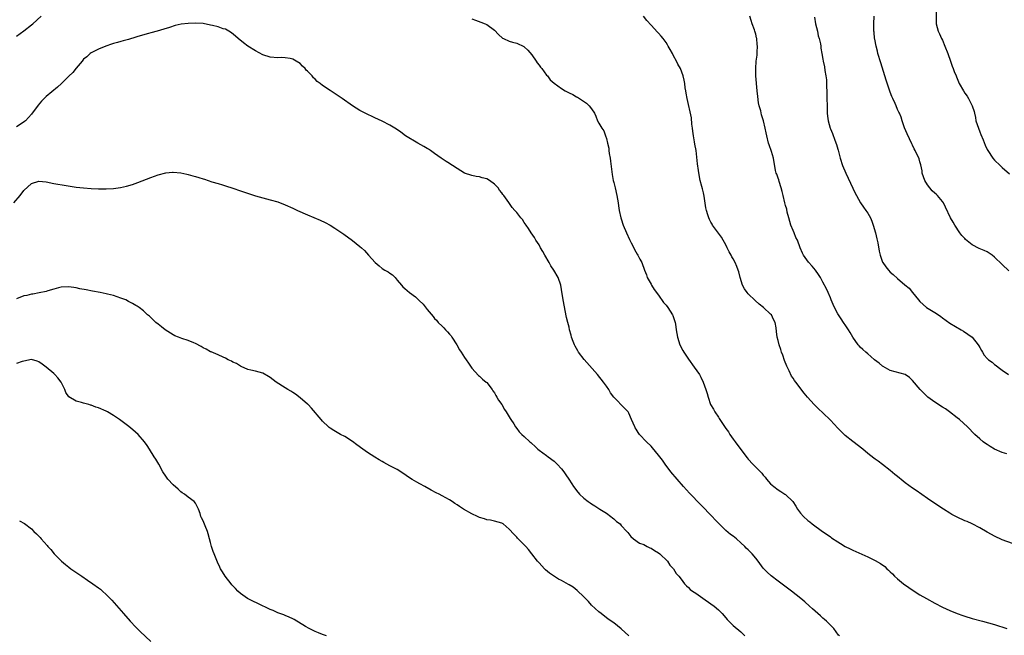
# Model space of a CAD drawing. Units: inches. Extents: x 2622305 to 2625000, y 1458000 to 1461000.
# Drawn here: x 2624138 to 2624402, y 1460225 to 1460390 of the extents above; entities that cross this region are included whole.
import ezdxf

# ---------------------------------------------------------------- set-up
doc = ezdxf.new("R2010")
doc.units = ezdxf.units.IN
doc.header["$MEASUREMENT"] = 0
doc.layers.add('LD26221458_10ft', color=71, linetype='Continuous')

msp = doc.modelspace()

# ---------------------------------------------------------------- linework, layer by layer
at = {"layer": 'LD26221458_10ft'}
for points, elevation in [([(2624137, 1460385.63), (2624139, 1460387.1), (2624141, 1460388.68), (2624141.38, 1460389), (2624143.58, 1460391)], 9670), ([(2624403.78, 1460249.78), (2624401, 1460250.77), (2624399, 1460251.73), (2624398.19, 1460252.19), (2624397, 1460252.82), (2624395, 1460253.98), (2624393.01, 1460255.01), (2624391.64, 1460255.64), (2624391, 1460255.88), (2624389, 1460256.78), (2624387.57, 1460257.57), (2624387, 1460257.91), (2624385.28, 1460259), (2624382.19, 1460261), (2624381, 1460261.8), (2624377.94, 1460263.94), (2624377, 1460264.58), (2624375, 1460266.06), (2624374.48, 1460266.48), (2624373, 1460267.71), (2624372.28, 1460268.28), (2624371, 1460269.36), (2624369, 1460270.91), (2624367.79, 1460271.79), (2624367, 1460272.4), (2624366.65, 1460272.65), (2624365, 1460273.92), (2624363.67, 1460275), (2624361, 1460277.1), (2624359, 1460278.73), (2624357.83, 1460279.83), (2624357, 1460280.68), (2624355, 1460282.8), (2624353, 1460284.78), (2624351.82, 1460285.82), (2624351, 1460286.65), (2624350.62, 1460287), (2624348.84, 1460289), (2624348.02, 1460290.02), (2624345.74, 1460293), (2624345.41, 1460293.41), (2624345, 1460294.08), (2624344.63, 1460294.63), (2624344, 1460296), (2624343.31, 1460297.31), (2624342.75, 1460298.75), (2624342.25, 1460300.25), (2624341.92, 1460301), (2624341.74, 1460301.74), (2624341.25, 1460303), (2624341, 1460304.14), (2624340.76, 1460305), (2624340.56, 1460306.56), (2624340.49, 1460307.51), (2624340.21, 1460309), (2624339.76, 1460309.76), (2624339.21, 1460311), (2624339, 1460311.23), (2624337.06, 1460313), (2624335.9, 1460313.9), (2624334.83, 1460314.83), (2624333, 1460316.66), (2624332.71, 1460317), (2624332.01, 1460318.01), (2624331.47, 1460319), (2624330.85, 1460321), (2624330.5, 1460322.5), (2624330.34, 1460323), (2624329.97, 1460323.97), (2624329.53, 1460325), (2624329, 1460325.98), (2624328.6, 1460326.6), (2624328.41, 1460327), (2624327.87, 1460327.87), (2624327.39, 1460329), (2624327, 1460329.77), (2624326.31, 1460331), (2624325.82, 1460331.82), (2624323.46, 1460335), (2624323.3, 1460335.3), (2624323, 1460335.8), (2624322.59, 1460336.59), (2624322.42, 1460337), (2624322.22, 1460337.78), (2624321.86, 1460339), (2624321.69, 1460339.69), (2624321.19, 1460342.81), (2624321, 1460343.66), (2624320.73, 1460344.73), (2624320.59, 1460345.41), (2624320.17, 1460347), (2624319.96, 1460347.96), (2624319.68, 1460349.68), (2624319.45, 1460351.45), (2624319.03, 1460355), (2624318.73, 1460356.73), (2624318.65, 1460357.35), (2624318.35, 1460359), (2624318.18, 1460360.18), (2624318.09, 1460361), (2624317.94, 1460362.06), (2624317.79, 1460363.79), (2624316.66, 1460369), (2624316.42, 1460370.42), (2624316.29, 1460371), (2624316.14, 1460371.86), (2624315.98, 1460373), (2624315.84, 1460373.84), (2624315.55, 1460375), (2624314.83, 1460377), (2624314.19, 1460378.19), (2624313.82, 1460379), (2624313, 1460380.44), (2624312.71, 1460381), (2624312.08, 1460382.08), (2624311.6, 1460383), (2624311.38, 1460383.38), (2624311, 1460383.96), (2624310.24, 1460385), (2624309.67, 1460385.67), (2624309, 1460386.44), (2624308.71, 1460386.71), (2624307, 1460388.59), (2624305.87, 1460389.87), (2624304.99, 1460391)], 9660), ([(2624402.25, 1460273.75), (2624401, 1460274.14), (2624399, 1460275.08), (2624397.78, 1460275.78), (2624397, 1460276.29), (2624396.55, 1460276.55), (2624395.94, 1460277), (2624395, 1460277.79), (2624393.71, 1460279), (2624391.73, 1460281), (2624389.55, 1460283), (2624389, 1460283.44), (2624386.95, 1460285), (2624385.81, 1460285.81), (2624385, 1460286.28), (2624383, 1460287.61), (2624381.11, 1460289), (2624380.02, 1460290.03), (2624379.04, 1460291), (2624377, 1460293.43), (2624376.19, 1460294.19), (2624375, 1460295.04), (2624371, 1460296.13), (2624369.17, 1460297.17), (2624369, 1460297.27), (2624368.05, 1460298.05), (2624366.83, 1460299), (2624365.86, 1460299.86), (2624365, 1460300.57), (2624364.5, 1460301), (2624363.74, 1460301.74), (2624363, 1460302.4), (2624362.7, 1460302.7), (2624362.44, 1460303), (2624361.02, 1460305), (2624360.32, 1460306.32), (2624359.84, 1460307), (2624359, 1460308.36), (2624358.74, 1460308.74), (2624358.53, 1460309), (2624357.93, 1460309.93), (2624357.2, 1460311), (2624357, 1460311.32), (2624356.12, 1460313), (2624355.77, 1460313.77), (2624355.22, 1460315), (2624355, 1460315.6), (2624354.43, 1460317), (2624354, 1460318), (2624353, 1460319.8), (2624352.37, 1460321), (2624351.82, 1460321.82), (2624350.98, 1460323), (2624350.09, 1460324.09), (2624349.15, 1460325.15), (2624347.85, 1460327), (2624347.56, 1460327.56), (2624346.95, 1460329), (2624346.19, 1460331), (2624345.76, 1460331.76), (2624345.27, 1460333), (2624345, 1460333.61), (2624344.45, 1460335), (2624343.86, 1460337), (2624343.46, 1460338.54), (2624343.3, 1460339.3), (2624343, 1460340.34), (2624342.83, 1460341), (2624342.34, 1460343), (2624342.1, 1460344.1), (2624341.84, 1460345), (2624341.27, 1460346.73), (2624341.18, 1460347.18), (2624341, 1460347.65), (2624340.69, 1460348.69), (2624340.53, 1460349), (2624340.34, 1460349.66), (2624339.75, 1460353), (2624339.22, 1460354.78), (2624338.57, 1460356.57), (2624338.45, 1460357), (2624337.95, 1460359), (2624337.81, 1460359.81), (2624337.56, 1460361), (2624337.08, 1460363), (2624336.56, 1460364.56), (2624336.35, 1460365.65), (2624335.96, 1460367), (2624335.77, 1460367.77), (2624335.54, 1460369.54), (2624335.4, 1460371), (2624335.08, 1460375), (2624335.01, 1460377), (2624335.16, 1460379), (2624335.38, 1460380.62), (2624335.4, 1460381), (2624335.38, 1460381.38), (2624335.47, 1460383), (2624335.42, 1460383.42), (2624335.28, 1460385), (2624335.24, 1460385.24), (2624335, 1460386.23), (2624334.8, 1460387), (2624334.67, 1460387.33), (2624334.09, 1460389), (2624333.83, 1460389.83), (2624333.39, 1460391)], 9650), ([(2624402.8, 1460322.8), (2624401, 1460324.52), (2624399, 1460326.5), (2624398.36, 1460327), (2624397.56, 1460327.56), (2624397, 1460327.87), (2624396.23, 1460328.23), (2624394.82, 1460328.82), (2624393, 1460329.75), (2624391.22, 1460331.22), (2624391, 1460331.43), (2624390.25, 1460332.25), (2624389.69, 1460333), (2624388.31, 1460335), (2624387.86, 1460335.86), (2624387.17, 1460337), (2624385.84, 1460339.84), (2624385.28, 1460341), (2624385, 1460341.41), (2624383.67, 1460343), (2624383.32, 1460343.32), (2624383, 1460343.64), (2624382.28, 1460344.28), (2624381.65, 1460345), (2624381, 1460345.85), (2624380.3, 1460347), (2624379.63, 1460349), (2624379.56, 1460349.56), (2624379.23, 1460351.23), (2624379, 1460352), (2624378.8, 1460352.8), (2624377.76, 1460355), (2624377.49, 1460355.49), (2624377, 1460356.51), (2624376.86, 1460356.86), (2624375.53, 1460359.53), (2624374.89, 1460361.11), (2624374.25, 1460363), (2624374, 1460364), (2624373.48, 1460365), (2624373.34, 1460365.34), (2624373, 1460365.98), (2624372.63, 1460367), (2624372.38, 1460367.62), (2624371.75, 1460369), (2624371.46, 1460369.46), (2624371, 1460370.69), (2624369.92, 1460373.92), (2624368.48, 1460378.48), (2624367.76, 1460381), (2624367.64, 1460381.64), (2624367.25, 1460383), (2624366.89, 1460384.89), (2624366.86, 1460385), (2624366.71, 1460386.71), (2624366.65, 1460387), (2624366.63, 1460387.37), (2624366.65, 1460389), (2624366.74, 1460391)], 9630), ([(2624383.38, 1460392.62), (2624383.36, 1460389.36), (2624383.38, 1460389), (2624383.88, 1460387), (2624384.26, 1460386.26), (2624384.79, 1460385), (2624385, 1460384.6), (2624385.65, 1460383), (2624386.45, 1460381), (2624387.18, 1460379), (2624387.61, 1460377.61), (2624387.89, 1460377), (2624388.19, 1460376.19), (2624388.67, 1460375), (2624388.78, 1460374.78), (2624389.53, 1460373), (2624390.65, 1460371), (2624391, 1460370.44), (2624391.61, 1460369.61), (2624392.01, 1460369), (2624393.02, 1460367), (2624393.48, 1460365.48), (2624393.57, 1460365), (2624393.85, 1460363.85), (2624394.01, 1460363), (2624394.65, 1460361), (2624395, 1460360.04), (2624395.32, 1460359.32), (2624395.91, 1460357.91), (2624396.48, 1460356.48), (2624397, 1460355.33), (2624397.16, 1460355), (2624398.54, 1460353), (2624399, 1460352.47), (2624400.45, 1460351), (2624401, 1460350.46), (2624403, 1460348.78)], 9620), ([(2624357.42, 1460225), (2624357.22, 1460225.21), (2624355.95, 1460227), (2624353.96, 1460229), (2624353.43, 1460229.43), (2624353, 1460229.81), (2624352.35, 1460230.35), (2624351.64, 1460231), (2624350.23, 1460232.23), (2624349.41, 1460233), (2624348.12, 1460234.12), (2624347.12, 1460235), (2624344.6, 1460237), (2624341, 1460239.65), (2624339.12, 1460241.12), (2624338.08, 1460242.08), (2624337.17, 1460243), (2624337, 1460243.2), (2624335.64, 1460245), (2624335, 1460245.87), (2624334.07, 1460247), (2624333.51, 1460247.51), (2624333, 1460248.04), (2624332.48, 1460248.48), (2624332.05, 1460249), (2624331, 1460249.96), (2624329.84, 1460251), (2624329.38, 1460251.38), (2624329, 1460251.72), (2624328.21, 1460252.21), (2624327, 1460253.28), (2624325.19, 1460255), (2624324.12, 1460256.12), (2624323.34, 1460257), (2624317.29, 1460263.29), (2624315.7, 1460265), (2624313.94, 1460267), (2624312.3, 1460269), (2624310.8, 1460271), (2624310.05, 1460272.05), (2624309, 1460273.47), (2624307.38, 1460275.38), (2624307, 1460275.81), (2624305.73, 1460277), (2624303.87, 1460279), (2624303.49, 1460279.49), (2624303, 1460280.38), (2624302.76, 1460280.76), (2624302.64, 1460281), (2624301.78, 1460283), (2624301, 1460284.69), (2624300.89, 1460284.89), (2624300.81, 1460285), (2624299.97, 1460285.97), (2624297, 1460288.98), (2624296.15, 1460290.16), (2624295.66, 1460291), (2624295, 1460291.94), (2624294.28, 1460293), (2624292.62, 1460295), (2624289.06, 1460299.06), (2624287.57, 1460301), (2624287.34, 1460301.34), (2624286.63, 1460302.63), (2624286.46, 1460303), (2624286.15, 1460303.85), (2624285.71, 1460305), (2624285.56, 1460305.56), (2624285.16, 1460307), (2624285, 1460307.68), (2624284.66, 1460309), (2624284.35, 1460310.35), (2624283.44, 1460315), (2624283, 1460317.79), (2624282.77, 1460319), (2624282.09, 1460321), (2624280.97, 1460323), (2624280.15, 1460324.15), (2624279.7, 1460325), (2624278.5, 1460327), (2624278, 1460328), (2624277.37, 1460329), (2624277, 1460329.8), (2624276.13, 1460331), (2624275.74, 1460331.74), (2624274.87, 1460333), (2624274.19, 1460334.19), (2624273.55, 1460335), (2624273, 1460335.78), (2624272.54, 1460336.54), (2624272.12, 1460337), (2624271, 1460338.41), (2624270.5, 1460339), (2624269.77, 1460339.77), (2624268.86, 1460341.14), (2624267.58, 1460343), (2624267.29, 1460343.29), (2624267, 1460343.72), (2624266.38, 1460344.38), (2624266.04, 1460345), (2624265, 1460346.03), (2624263.73, 1460347), (2624263, 1460347.41), (2624261.71, 1460347.71), (2624261, 1460347.96), (2624260.1, 1460348.1), (2624259, 1460348.31), (2624256.99, 1460348.99), (2624255, 1460350.18), (2624253.77, 1460351), (2624253.32, 1460351.32), (2624253, 1460351.52), (2624252.11, 1460352.11), (2624251, 1460352.78), (2624250.73, 1460353), (2624249, 1460354.2), (2624247.92, 1460355), (2624247.38, 1460355.38), (2624247, 1460355.6), (2624246.14, 1460356.14), (2624244.47, 1460357), (2624241.21, 1460359), (2624239.96, 1460359.96), (2624238.78, 1460360.78), (2624237, 1460361.85), (2624235, 1460362.87), (2624233, 1460363.81), (2624230.43, 1460365), (2624229, 1460365.75), (2624227, 1460367.02), (2624224.2, 1460369), (2624221, 1460371.07), (2624219, 1460372.48), (2624218.33, 1460373), (2624217.56, 1460373.56), (2624217, 1460374.18), (2624216.53, 1460374.53), (2624216.18, 1460375), (2624215, 1460376.25), (2624214.6, 1460376.6), (2624214.3, 1460377), (2624213.64, 1460377.64), (2624213, 1460378.33), (2624211.95, 1460379), (2624211, 1460379.53), (2624210.34, 1460379.66), (2624209, 1460379.9), (2624208.09, 1460379.91), (2624207, 1460379.9), (2624205, 1460380.05), (2624203, 1460380.67), (2624201, 1460381.73), (2624198.98, 1460383), (2624197.84, 1460383.84), (2624196.37, 1460385), (2624195.66, 1460385.66), (2624194.58, 1460386.58), (2624193.9, 1460387), (2624193, 1460387.5), (2624192.34, 1460387.66), (2624191, 1460388.14), (2624189.52, 1460388.48), (2624189, 1460388.63), (2624187.02, 1460389.02), (2624185, 1460389.16), (2624183, 1460389.1), (2624181.11, 1460388.89), (2624179.49, 1460388.51), (2624177.97, 1460388.03), (2624176.48, 1460387.52), (2624174.69, 1460387), (2624173, 1460386.54), (2624172.39, 1460386.39), (2624169.55, 1460385.55), (2624169, 1460385.36), (2624167, 1460384.76), (2624165.62, 1460384.38), (2624165, 1460384.24), (2624164.03, 1460383.97), (2624163, 1460383.71), (2624162.49, 1460383.51), (2624160.9, 1460383), (2624159, 1460382.17), (2624157.37, 1460381.37), (2624157, 1460381.17), (2624156.76, 1460381), (2624155.83, 1460380.17), (2624155, 1460379.5), (2624154.77, 1460379.23), (2624154.56, 1460379), (2624153, 1460377.09), (2624152.08, 1460375.92), (2624151, 1460374.94), (2624149.05, 1460372.95), (2624148.04, 1460371.96), (2624145, 1460369.51), (2624144.46, 1460369), (2624143.73, 1460368.27), (2624142.82, 1460367.18), (2624141, 1460364.75), (2624139.42, 1460363), (2624139.19, 1460362.81), (2624138.02, 1460361.98), (2624137, 1460361.41)], 9680), ([(2624259, 1460390.3), (2624259.98, 1460389.98), (2624261.42, 1460389.42), (2624262.55, 1460389), (2624263, 1460388.8), (2624265, 1460387.29), (2624266.14, 1460386.14), (2624267.16, 1460385.16), (2624267.45, 1460385), (2624269, 1460384.3), (2624269.9, 1460384.1), (2624271, 1460383.75), (2624272.87, 1460382.87), (2624273, 1460382.8), (2624273.95, 1460381.96), (2624275, 1460380.7), (2624276.19, 1460379), (2624276.48, 1460378.48), (2624277, 1460377.89), (2624277.38, 1460377.38), (2624277.69, 1460377), (2624279, 1460375.26), (2624279.23, 1460375), (2624279.96, 1460373.96), (2624281.04, 1460373.04), (2624283, 1460371.61), (2624284.01, 1460371), (2624284.65, 1460370.65), (2624285, 1460370.46), (2624286.04, 1460370.04), (2624287, 1460369.44), (2624287.3, 1460369.3), (2624289.71, 1460367.71), (2624290.39, 1460367), (2624291, 1460366.18), (2624291.8, 1460365), (2624292.21, 1460364.21), (2624292.66, 1460363), (2624293, 1460362.32), (2624293.78, 1460361), (2624294.31, 1460360.31), (2624294.77, 1460359), (2624295, 1460358.26), (2624295.28, 1460357), (2624295.63, 1460355.63), (2624295.69, 1460355), (2624295.8, 1460354.2), (2624296.02, 1460353), (2624296.15, 1460352.15), (2624296.59, 1460348.59), (2624296.87, 1460347), (2624297, 1460346.5), (2624297.34, 1460345), (2624297.83, 1460343), (2624297.99, 1460341.99), (2624298.19, 1460341), (2624298.23, 1460340.23), (2624298.45, 1460339), (2624298.9, 1460337), (2624299, 1460336.72), (2624299.54, 1460335), (2624300.37, 1460333), (2624301.21, 1460331.21), (2624301.67, 1460330.33), (2624302.33, 1460329), (2624302.53, 1460328.53), (2624303.26, 1460327.26), (2624303.44, 1460327), (2624303.96, 1460325.96), (2624304.53, 1460325), (2624305.22, 1460323), (2624305.73, 1460321.73), (2624305.95, 1460321), (2624307, 1460319.26), (2624307.13, 1460319), (2624307.85, 1460317.85), (2624309, 1460316.25), (2624310.33, 1460314.33), (2624311, 1460313.64), (2624311.5, 1460313), (2624312.75, 1460311), (2624312.8, 1460310.8), (2624313, 1460310.27), (2624313.42, 1460309), (2624313.5, 1460308.5), (2624313.7, 1460307), (2624314.02, 1460305), (2624314.67, 1460303), (2624315.47, 1460301.47), (2624315.75, 1460301), (2624317, 1460299.17), (2624318.55, 1460297), (2624319.91, 1460295), (2624320.31, 1460294.31), (2624320.95, 1460292.95), (2624321.66, 1460291), (2624321.98, 1460289.98), (2624322.23, 1460289), (2624322.94, 1460287), (2624323.72, 1460285.72), (2624324.07, 1460285), (2624325, 1460283.57), (2624325.24, 1460283.24), (2624325.37, 1460283), (2624326.11, 1460281.89), (2624327, 1460280.61), (2624327.69, 1460279.69), (2624328.1, 1460279), (2624329, 1460277.74), (2624329.5, 1460277), (2624331, 1460274.94), (2624332.7, 1460272.7), (2624333, 1460272.34), (2624334.26, 1460271), (2624336.61, 1460268.61), (2624337, 1460268.11), (2624337.54, 1460267.54), (2624337.91, 1460267), (2624339, 1460265.79), (2624339.88, 1460265), (2624341, 1460264.13), (2624341.72, 1460263.72), (2624342.83, 1460263), (2624343, 1460262.86), (2624344.97, 1460261), (2624345.78, 1460259.78), (2624346.17, 1460259), (2624347, 1460257.92), (2624347.78, 1460257), (2624349, 1460255.93), (2624349.53, 1460255.53), (2624350.16, 1460255), (2624352.89, 1460253), (2624354.15, 1460252.15), (2624355, 1460251.51), (2624355.31, 1460251.31), (2624357, 1460250.18), (2624357.76, 1460249.76), (2624359, 1460249), (2624360.35, 1460248.35), (2624361, 1460247.99), (2624365, 1460246.19), (2624367, 1460245.23), (2624368.42, 1460244.42), (2624369.57, 1460243.57), (2624370.15, 1460243), (2624370.61, 1460242.61), (2624371, 1460242.19), (2624371.61, 1460241.61), (2624372.18, 1460241), (2624373, 1460240.27), (2624374.56, 1460239), (2624375.99, 1460237.99), (2624377.48, 1460237), (2624379, 1460236.06), (2624380.75, 1460235), (2624383, 1460233.75), (2624385, 1460232.72), (2624387, 1460231.8), (2624389, 1460230.98), (2624390.46, 1460230.46), (2624391, 1460230.29), (2624393, 1460229.72), (2624395.75, 1460229), (2624399, 1460228.03), (2624402.25, 1460227)], 9670), ([(2624350.76, 1460390.76), (2624351.06, 1460389), (2624351.54, 1460387), (2624351.77, 1460385.77), (2624352.01, 1460385), (2624352.35, 1460383.65), (2624352.41, 1460383), (2624352.44, 1460382.44), (2624352.74, 1460381), (2624353, 1460379.54), (2624353.08, 1460379), (2624353.41, 1460377.41), (2624353.52, 1460376.48), (2624353.8, 1460375), (2624353.95, 1460373.95), (2624354, 1460373), (2624354.01, 1460371.99), (2624354.08, 1460371), (2624354.1, 1460370.1), (2624354.09, 1460369), (2624354.11, 1460367), (2624354.17, 1460365.83), (2624354.19, 1460365), (2624354.26, 1460364.26), (2624354.44, 1460363), (2624354.95, 1460361), (2624355, 1460360.84), (2624355.57, 1460359.57), (2624356.17, 1460357.83), (2624356.63, 1460356.63), (2624357, 1460355.36), (2624357.09, 1460355.09), (2624357.66, 1460353), (2624358.29, 1460351), (2624359.14, 1460349), (2624361.64, 1460343.64), (2624361.97, 1460343), (2624363.09, 1460341), (2624363.86, 1460339.86), (2624364.5, 1460339), (2624365, 1460338.27), (2624365.72, 1460337), (2624366.1, 1460336.1), (2624366.51, 1460335), (2624367.08, 1460333), (2624367.42, 1460331.42), (2624367.55, 1460331), (2624367.71, 1460330.29), (2624368.09, 1460328.09), (2624368.33, 1460327), (2624369, 1460325.15), (2624369.07, 1460325), (2624369.87, 1460323.87), (2624370.55, 1460323), (2624371, 1460322.48), (2624371.85, 1460321.85), (2624373, 1460320.72), (2624374.98, 1460319.02), (2624376.12, 1460318.12), (2624377.02, 1460317.02), (2624378.61, 1460315), (2624379, 1460314.6), (2624380.79, 1460313), (2624383, 1460311.68), (2624383.98, 1460311), (2624384.59, 1460310.59), (2624385, 1460310.25), (2624387, 1460308.82), (2624390, 1460307), (2624390.65, 1460306.65), (2624391.86, 1460305.86), (2624392.96, 1460305), (2624394.57, 1460303), (2624394.74, 1460302.74), (2624395, 1460302.28), (2624395.44, 1460301.44), (2624395.74, 1460301), (2624396.24, 1460300.24), (2624397, 1460299.3), (2624397.34, 1460299), (2624398.3, 1460298.3), (2624399, 1460297.7), (2624399.41, 1460297.41), (2624399.92, 1460297), (2624401, 1460296.24), (2624402.72, 1460295)], 9640), ([(2624136.32, 1460341), (2624137.97, 1460343), (2624139, 1460344.31), (2624141, 1460346.16), (2624143, 1460346.83), (2624145, 1460346.62), (2624147, 1460346.22), (2624150.35, 1460345.65), (2624153, 1460345.25), (2624155, 1460345), (2624157, 1460344.86), (2624159, 1460344.8), (2624161, 1460344.81), (2624163, 1460344.9), (2624164.88, 1460345.12), (2624166.52, 1460345.48), (2624168.04, 1460345.96), (2624169.51, 1460346.49), (2624173, 1460347.81), (2624175, 1460348.52), (2624177, 1460349.05), (2624178.78, 1460349.22), (2624179, 1460349.23), (2624181, 1460349.06), (2624182.67, 1460348.67), (2624183, 1460348.62), (2624184.25, 1460348.25), (2624185, 1460348.05), (2624185.81, 1460347.81), (2624187, 1460347.42), (2624187.33, 1460347.33), (2624189.32, 1460346.68), (2624191, 1460346.19), (2624192.17, 1460345.83), (2624193, 1460345.6), (2624194.98, 1460344.98), (2624197, 1460344.28), (2624199.39, 1460343.39), (2624201, 1460342.88), (2624205, 1460341.86), (2624207, 1460341.26), (2624209, 1460340.51), (2624211, 1460339.61), (2624211.41, 1460339.41), (2624212.29, 1460339), (2624215, 1460337.84), (2624218.36, 1460336.36), (2624219.72, 1460335.72), (2624221.03, 1460335.03), (2624222.28, 1460334.28), (2624224.17, 1460333), (2624224.66, 1460332.66), (2624227, 1460330.95), (2624229, 1460329.35), (2624229.4, 1460329), (2624230.21, 1460328.21), (2624231.32, 1460327), (2624233.1, 1460325), (2624234.11, 1460324.11), (2624235, 1460323.47), (2624235.71, 1460323), (2624236.52, 1460322.52), (2624237, 1460322.18), (2624237.72, 1460321.72), (2624238.41, 1460321), (2624239, 1460320.34), (2624240.17, 1460319), (2624240.53, 1460318.53), (2624241, 1460318.08), (2624242.29, 1460317), (2624243.87, 1460315.87), (2624244.9, 1460314.9), (2624245.9, 1460313.9), (2624247, 1460312.49), (2624248.6, 1460310.6), (2624249, 1460310.08), (2624249.55, 1460309.55), (2624249.98, 1460309), (2624251, 1460307.98), (2624251.5, 1460307.5), (2624251.89, 1460307), (2624252.47, 1460306.47), (2624253, 1460305.88), (2624253.41, 1460305.41), (2624253.66, 1460305), (2624254.95, 1460303), (2624255.65, 1460301.65), (2624256.09, 1460301), (2624257, 1460299.59), (2624257.44, 1460299), (2624258.05, 1460298.05), (2624258.83, 1460297), (2624259, 1460296.75), (2624260.77, 1460294.77), (2624261, 1460294.61), (2624261.82, 1460293.82), (2624262.85, 1460293), (2624263, 1460292.86), (2624264.4, 1460291), (2624264.63, 1460290.63), (2624265, 1460290.16), (2624265.41, 1460289.41), (2624265.7, 1460289), (2624266.15, 1460288.15), (2624267, 1460286.98), (2624267.69, 1460285.69), (2624268.19, 1460285), (2624269, 1460283.7), (2624269.25, 1460283.25), (2624269.43, 1460283), (2624270.22, 1460281.78), (2624270.69, 1460281), (2624271, 1460280.61), (2624271.69, 1460279.69), (2624272.34, 1460279), (2624273, 1460278.42), (2624274.49, 1460277), (2624274.78, 1460276.78), (2624275, 1460276.55), (2624275.82, 1460275.82), (2624276.69, 1460275), (2624277, 1460274.75), (2624279, 1460273.3), (2624279.38, 1460273), (2624281, 1460271.78), (2624281.84, 1460271), (2624283, 1460269.73), (2624283.62, 1460269), (2624284.14, 1460268.14), (2624284.98, 1460267), (2624285.73, 1460265.73), (2624286.22, 1460265), (2624286.58, 1460264.58), (2624287, 1460263.99), (2624287.81, 1460263), (2624289, 1460261.89), (2624290.14, 1460261), (2624290.66, 1460260.66), (2624291, 1460260.39), (2624291.88, 1460259.88), (2624293.28, 1460259), (2624295, 1460257.87), (2624296.22, 1460257), (2624296.64, 1460256.64), (2624297, 1460256.34), (2624297.7, 1460255.7), (2624298.67, 1460255), (2624299, 1460254.62), (2624300.51, 1460253), (2624300.73, 1460252.73), (2624301, 1460252.36), (2624301.6, 1460251.6), (2624302.23, 1460251), (2624303.87, 1460249.87), (2624305, 1460249.5), (2624305.9, 1460249), (2624306.65, 1460248.65), (2624307, 1460248.53), (2624307.89, 1460247.89), (2624309, 1460247.24), (2624309.3, 1460247), (2624311.36, 1460245), (2624312, 1460244), (2624312.96, 1460243), (2624313.72, 1460241.72), (2624314.42, 1460241), (2624315, 1460240.2), (2624315.95, 1460239), (2624316.47, 1460238.47), (2624317, 1460237.99), (2624317.49, 1460237.49), (2624318.11, 1460237), (2624319, 1460236.42), (2624320.88, 1460235.12), (2624323, 1460233.63), (2624323.84, 1460233), (2624325, 1460231.99), (2624325.99, 1460231), (2624327, 1460229.89), (2624327.4, 1460229.4), (2624327.78, 1460229), (2624329, 1460227.84), (2624331, 1460226.07), (2624331.54, 1460225.54), (2624332.12, 1460225)], 9690), ([(2624301, 1460225), (2624299, 1460226.91), (2624297, 1460228.5), (2624295.53, 1460229.53), (2624293.62, 1460231), (2624293, 1460231.43), (2624291, 1460233.26), (2624290.19, 1460234.19), (2624289.41, 1460235), (2624289, 1460235.45), (2624287.22, 1460237.22), (2624286.08, 1460238.08), (2624285, 1460238.74), (2624284.83, 1460238.83), (2624283, 1460239.85), (2624282.21, 1460240.21), (2624279.81, 1460241.81), (2624278.72, 1460242.72), (2624278.44, 1460243), (2624277, 1460244.55), (2624276.6, 1460245), (2624275.01, 1460247.01), (2624274.14, 1460248.14), (2624273.42, 1460249), (2624273, 1460249.45), (2624271.22, 1460251.22), (2624271, 1460251.48), (2624270.23, 1460252.23), (2624269, 1460253.64), (2624267.33, 1460255), (2624267, 1460255.2), (2624265, 1460255.76), (2624263.98, 1460255.98), (2624263, 1460256.1), (2624262.35, 1460256.35), (2624261, 1460256.74), (2624260.5, 1460257), (2624259, 1460257.72), (2624256.72, 1460259), (2624255.64, 1460259.64), (2624255, 1460260.13), (2624254.44, 1460260.44), (2624253.69, 1460261), (2624253, 1460261.47), (2624251, 1460262.58), (2624250.18, 1460263), (2624249.38, 1460263.38), (2624248.06, 1460264.06), (2624246.42, 1460265), (2624245, 1460265.74), (2624244.22, 1460266.22), (2624243, 1460266.88), (2624241.73, 1460267.73), (2624241, 1460268.25), (2624239, 1460269.55), (2624237, 1460270.59), (2624235.44, 1460271.44), (2624235, 1460271.71), (2624234.16, 1460272.16), (2624233, 1460272.93), (2624231, 1460274.13), (2624229.74, 1460275), (2624228.16, 1460276.16), (2624227, 1460277.1), (2624225, 1460278.43), (2624223.82, 1460279), (2624222.02, 1460280.02), (2624221, 1460280.66), (2624220.8, 1460280.8), (2624220.55, 1460281), (2624219, 1460282.58), (2624218.61, 1460283), (2624216.01, 1460286.01), (2624215.11, 1460287), (2624215, 1460287.11), (2624213, 1460288.83), (2624211.77, 1460289.77), (2624211, 1460290.21), (2624210.53, 1460290.53), (2624209.71, 1460291), (2624209, 1460291.49), (2624206.6, 1460293), (2624205, 1460294.2), (2624204.5, 1460294.5), (2624203, 1460295.38), (2624201, 1460295.95), (2624199.79, 1460296.21), (2624199, 1460296.4), (2624197.19, 1460297.19), (2624197, 1460297.24), (2624195.94, 1460297.94), (2624195, 1460298.34), (2624194.59, 1460298.59), (2624193.75, 1460299), (2624193, 1460299.39), (2624192.34, 1460299.66), (2624191, 1460300.3), (2624189.11, 1460301.11), (2624189, 1460301.15), (2624187.83, 1460301.83), (2624187, 1460302.21), (2624186.52, 1460302.52), (2624185, 1460303.32), (2624184.47, 1460303.53), (2624183, 1460304.17), (2624181.32, 1460304.68), (2624180.37, 1460305), (2624179.41, 1460305.41), (2624179, 1460305.62), (2624176.79, 1460307), (2624175.83, 1460307.83), (2624175, 1460308.5), (2624174.33, 1460309), (2624173.64, 1460309.64), (2624172.62, 1460310.62), (2624172.11, 1460311), (2624171, 1460312.07), (2624169.86, 1460313), (2624169.34, 1460313.34), (2624169, 1460313.5), (2624168.07, 1460314.07), (2624167, 1460314.57), (2624166.26, 1460315), (2624165, 1460315.52), (2624163, 1460316.21), (2624161.41, 1460316.59), (2624161, 1460316.69), (2624159.42, 1460317), (2624157.36, 1460317.36), (2624155.68, 1460317.68), (2624154, 1460318), (2624153, 1460318.21), (2624151, 1460318.51), (2624149, 1460318.41), (2624148.23, 1460318.23), (2624147, 1460317.86), (2624145.44, 1460317.44), (2624145, 1460317.28), (2624143.1, 1460316.9), (2624141.41, 1460316.59), (2624141, 1460316.55), (2624139.77, 1460316.23), (2624139, 1460316.07), (2624137, 1460315.31)], 9700), ([(2624220.09, 1460225), (2624219, 1460225.35), (2624217.86, 1460225.86), (2624217, 1460226.22), (2624216.48, 1460226.48), (2624215.4, 1460227), (2624214.46, 1460227.54), (2624211.39, 1460229.39), (2624211, 1460229.56), (2624210.07, 1460230.07), (2624209, 1460230.48), (2624208.65, 1460230.65), (2624207, 1460231.23), (2624205.78, 1460231.78), (2624205, 1460232.06), (2624201.67, 1460233.67), (2624200.29, 1460234.29), (2624198.89, 1460235), (2624197, 1460236.39), (2624196.34, 1460237), (2624195.68, 1460237.68), (2624194.73, 1460238.73), (2624194.5, 1460239), (2624192.9, 1460241), (2624192.16, 1460242.16), (2624191.69, 1460243), (2624191.45, 1460243.45), (2624190.81, 1460244.81), (2624189.92, 1460247), (2624189.67, 1460247.67), (2624189.27, 1460249), (2624189, 1460250.04), (2624188.74, 1460251), (2624188.39, 1460252.39), (2624188.15, 1460253), (2624187.53, 1460254.47), (2624187, 1460255.88), (2624186.6, 1460256.6), (2624186.42, 1460257), (2624186.19, 1460257.81), (2624185.79, 1460259), (2624185.5, 1460259.5), (2624185, 1460260.56), (2624184.64, 1460261), (2624183, 1460262.19), (2624181.97, 1460263), (2624181.36, 1460263.36), (2624181, 1460263.64), (2624180.28, 1460264.28), (2624179, 1460265.44), (2624177.54, 1460267), (2624177, 1460267.78), (2624176.24, 1460269), (2624175.1, 1460271), (2624174.33, 1460272.33), (2624173.86, 1460273), (2624172.61, 1460275), (2624172.01, 1460276.01), (2624171.32, 1460277), (2624169.6, 1460279), (2624168.21, 1460280.21), (2624167.13, 1460281.13), (2624165, 1460282.73), (2624164.61, 1460283), (2624163, 1460284.06), (2624161.41, 1460285), (2624161, 1460285.21), (2624159, 1460286.08), (2624158.29, 1460286.29), (2624157, 1460286.81), (2624156.84, 1460286.84), (2624156.36, 1460287), (2624155, 1460287.37), (2624154.46, 1460287.54), (2624153, 1460287.87), (2624151.04, 1460289.04), (2624150.26, 1460290.26), (2624149.99, 1460291), (2624148.99, 1460293), (2624148.12, 1460294.12), (2624147.32, 1460295), (2624147, 1460295.29), (2624145, 1460296.98), (2624143.85, 1460297.85), (2624143, 1460298.41), (2624142.58, 1460298.58), (2624141, 1460299.07), (2624139, 1460298.64), (2624138.52, 1460298.52), (2624137, 1460297.94)], 9710), ([(2624137.8, 1460255.8), (2624139.12, 1460255.12), (2624141, 1460253.67), (2624141.68, 1460253), (2624142.4, 1460252.4), (2624143, 1460251.72), (2624143.37, 1460251.37), (2624143.65, 1460251), (2624145.24, 1460249.24), (2624145.41, 1460249), (2624146.17, 1460248.17), (2624147.06, 1460247), (2624149.03, 1460245), (2624150.14, 1460244.14), (2624151, 1460243.43), (2624151.59, 1460243), (2624154.48, 1460241), (2624156.04, 1460239.96), (2624157.44, 1460239), (2624159, 1460237.87), (2624159.5, 1460237.5), (2624160.08, 1460237), (2624161, 1460236.15), (2624162.55, 1460234.55), (2624165.7, 1460231), (2624167.5, 1460229), (2624169, 1460227.39), (2624170.18, 1460226.18), (2624173, 1460223.53)], 9720)]:
    msp.add_lwpolyline(points, dxfattribs=dict(at, elevation=elevation))

doc.saveas('drawing.dxf')
